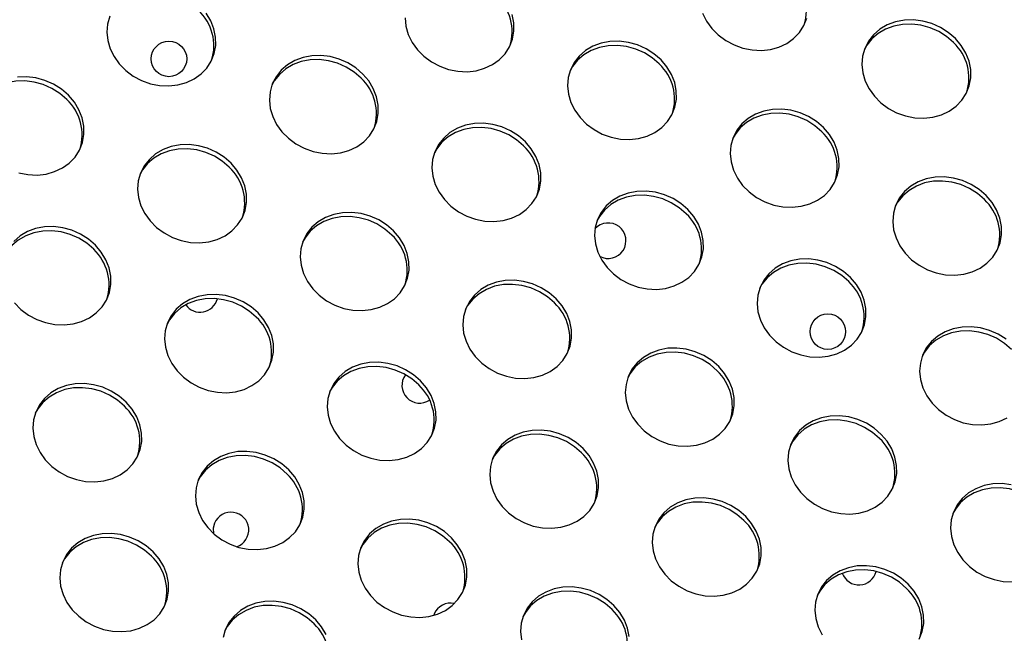
# Model space of a CAD drawing. Units: millimetres. Extents: x 11854.8 to 11867.4, y 10743.2 to 10756.1.
# Drawn here: x 11860.4 to 11860.6, y 10751.4 to 10751.5 of the extents above; entities that cross this region are included whole.
import ezdxf

# ---------------------------------------------------------------- set-up
doc = ezdxf.new("R2010")
doc.units = ezdxf.units.MM

msp = doc.modelspace()

# ---------------------------------------------------------------- linework, layer by layer
at = {"color": 7, "linetype": 'Continuous', "lineweight": 25}
msp.add_line((11860.49941163182, 10751.39561757974), (11860.49930503763, 10751.39532940058), dxfattribs=at)
at = {"color": 7, "linetype": 'Continuous', "lineweight": 25, "flags": 128}
for points in [[(11860.42643515582, 10751.53020297259), (11860.42593371366, 10751.52843836041), (11860.42578054412, 10751.52659091683), (11860.42598005362, 10751.52471378945), (11860.42652650262, 10751.52286097979), (11860.42740417079, 10751.52108578982), (11860.42858780921, 10751.51943928852), (11860.43004336676, 10751.51796884274), (11860.4317289697, 10751.51671675452), (11860.43359612629, 10751.51571904416), (11860.43559112185, 10751.51500441398), (11860.43765656399, 10751.51459342257), (11860.43973303369, 10751.51449789343), (11860.4417607947, 10751.51472057474), (11860.44368151203, 10751.51525506037), (11860.44543993014, 10751.51608597414), (11860.44698546254, 10751.51718941218), (11860.44827364708, 10751.51853363058), (11860.44926742504, 10751.52007995863), (11860.44993820723, 10751.52178391128), (11860.45026669646, 10751.52359646891), (11860.45024344271, 10751.52546548756), (11860.44986911494, 10751.52733719894), (11860.44915448188, 10751.52915775734), (11860.44812010222, 10751.5308747886)], [(11860.49285007938, 10751.52979612976), (11860.49304958887, 10751.52791900238), (11860.49359603788, 10751.52606619272), (11860.49447370605, 10751.52429100275), (11860.49565734447, 10751.52264450145), (11860.49711290201, 10751.52117405566), (11860.49879850495, 10751.51992196745), (11860.50066566155, 10751.51892425709), (11860.50266065711, 10751.51820962691), (11860.50472609924, 10751.5177986355), (11860.50680256894, 10751.51770310636), (11860.50883032995, 10751.51792578767), (11860.51075104728, 10751.5184602733), (11860.51250946539, 10751.51929118707), (11860.5140549978, 10751.52039462511), (11860.51534318234, 10751.52173884351), (11860.51633696029, 10751.52328517156), (11860.51700774248, 10751.52498912421), (11860.51733623171, 10751.52680168184), (11860.51731297797, 10751.52867070049), (11860.51693865019, 10751.53054241187)], [(11860.55980017706, 10751.53085865656), (11860.56067784523, 10751.52908346659), (11860.56186148365, 10751.52743696529), (11860.5633170412, 10751.5259665195), (11860.56500264414, 10751.52471443129), (11860.56686980074, 10751.52371672093), (11860.5688647963, 10751.52300209075), (11860.57093023843, 10751.52259109934), (11860.57300670813, 10751.5224955702), (11860.57503446914, 10751.52271825151), (11860.57695518647, 10751.52325273714), (11860.57871360458, 10751.52408365091), (11860.58025913699, 10751.52518708895), (11860.58154732153, 10751.52653130735), (11860.58254109948, 10751.5280776354), (11860.58321188167, 10751.52978158805)], [(11860.61663531958, 10751.52517177583), (11860.61505906085, 10751.52653796454), (11860.61327625852, 10751.52766693094), (11860.61133820056, 10751.52852619672), (11860.60930064138, 10751.52909104238), (11860.60722219785, 10751.52934521833), (11860.605162663, 10751.52928141238), (11860.60318128589, 10751.52890146013), (11860.60133506715, 10751.5282162921), (11860.59967711911, 10751.52724561933), (11860.59825513794, 10751.52601736632), (11860.59711003143, 10751.52456686766), (11860.59627474222, 10751.52293585156), (11860.59577330006, 10751.52117123938), (11860.59562013052, 10751.5193237958), (11860.59581964002, 10751.51744666841), (11860.59636608902, 10751.51559385876), (11860.59724375719, 10751.51381866879), (11860.59842739561, 10751.51217216749), (11860.59988295316, 10751.5107017217), (11860.6015685561, 10751.50944963349), (11860.60343571269, 10751.50845192313), (11860.60543070825, 10751.50773729294), (11860.60749615039, 10751.50732630154), (11860.60957262009, 10751.5072307724), (11860.6116003811, 10751.50745345371), (11860.61352109843, 10751.50798793934), (11860.61527951654, 10751.50881885311), (11860.61682504894, 10751.50992229115), (11860.61811323348, 10751.51126650955), (11860.61910701144, 10751.5128128376), (11860.61977779362, 10751.51451679025), (11860.62010628286, 10751.51632934788), (11860.62008302911, 10751.51819836653), (11860.61970870134, 10751.52007007791), (11860.61899406828, 10751.52189063631), (11860.61795968862, 10751.52360766757), (11860.61663531958, 10751.52517177583)], [(11860.61624537673, 10751.52424214366), (11860.614669118, 10751.52560833237), (11860.61288631567, 10751.52673729877), (11860.61094825771, 10751.52759656455), (11860.60891069853, 10751.52816141021), (11860.606832255, 10751.52841558616), (11860.60477272015, 10751.52835178021), (11860.60279134304, 10751.52797182796), (11860.6009451243, 10751.52728665993), (11860.59928717626, 10751.52631598716), (11860.59786519509, 10751.52508773415), (11860.59672008858, 10751.52363723549), (11860.59617007424, 10751.52265698639)], [(11860.55043118039, 10751.52037931199), (11860.54885492166, 10751.5217455007), (11860.54707211933, 10751.5228744671), (11860.54513406137, 10751.52373373288), (11860.5430965022, 10751.52429857854), (11860.54101805866, 10751.52455275448), (11860.53895852381, 10751.52448894854), (11860.5369771467, 10751.52410899629), (11860.53513092796, 10751.52342382826), (11860.53347297993, 10751.52245315549), (11860.53205099875, 10751.52122490248), (11860.53090589224, 10751.51977440382), (11860.53007060303, 10751.51814338772), (11860.52956916087, 10751.51637877554), (11860.52941599133, 10751.51453133196), (11860.52961550083, 10751.51265420457), (11860.53016194983, 10751.51080139492), (11860.531039618, 10751.50902620495), (11860.53222325642, 10751.50737970365), (11860.53367881397, 10751.50590925786), (11860.53536441691, 10751.50465716965), (11860.5372315735, 10751.50365945929), (11860.53922656906, 10751.5029448291), (11860.5412920112, 10751.5025338377), (11860.5433684809, 10751.50243830856), (11860.54539624191, 10751.50266098987), (11860.54731695924, 10751.5031954755), (11860.54907537735, 10751.50402638927), (11860.55062090975, 10751.50512982731), (11860.55190909429, 10751.50647404571), (11860.55290287225, 10751.50802037376), (11860.55357365444, 10751.50972432641), (11860.55390214367, 10751.51153688404), (11860.55387888992, 10751.51340590269), (11860.55350456215, 10751.51527761407), (11860.55278992909, 10751.51709817247), (11860.55175554943, 10751.51881520373), (11860.55043118039, 10751.52037931199)], [(11860.55004123754, 10751.51944967982), (11860.54846497881, 10751.52081586853), (11860.54668217648, 10751.52194483493), (11860.54474411852, 10751.52280410072), (11860.54270655934, 10751.52336894637), (11860.54062811581, 10751.52362312232), (11860.53856858096, 10751.52355931637), (11860.53658720385, 10751.52317936412), (11860.53474098511, 10751.52249419609), (11860.53308303707, 10751.52152352333), (11860.5316610559, 10751.52029527031), (11860.53051594939, 10751.51884477165), (11860.52996593505, 10751.51786452255)], [(11860.48336164514, 10751.51717409906), (11860.48178538641, 10751.51854028777), (11860.48000258408, 10751.51966925417), (11860.47806452612, 10751.52052851996), (11860.47602696694, 10751.52109336561), (11860.47394852341, 10751.52134754155), (11860.47188898856, 10751.52128373561), (11860.46990761145, 10751.52090378336), (11860.4680613927, 10751.52021861533), (11860.46640344467, 10751.51924794257), (11860.4649814635, 10751.51801968955), (11860.46383635699, 10751.51656919089), (11860.46300106778, 10751.51493817479), (11860.46249962562, 10751.51317356261), (11860.46234645608, 10751.51132611903), (11860.46254596557, 10751.50944899165), (11860.46309241458, 10751.50759618199), (11860.46397008275, 10751.50582099202), (11860.46515372117, 10751.50417449072), (11860.46660927872, 10751.50270404493), (11860.46829488165, 10751.50145195672), (11860.47016203825, 10751.50045424636), (11860.47215703381, 10751.49973961618), (11860.47422247595, 10751.49932862478), (11860.47629894564, 10751.49923309563), (11860.47832670666, 10751.49945577694), (11860.48024742399, 10751.49999026257), (11860.4820058421, 10751.50082117634), (11860.4835513745, 10751.50192461438), (11860.48483955904, 10751.50326883278), (11860.485833337, 10751.50481516083), (11860.48650411918, 10751.50651911348), (11860.48683260842, 10751.50833167112), (11860.48680935467, 10751.51020068976), (11860.4864350269, 10751.51207240114), (11860.48572039384, 10751.51389295954), (11860.48468601418, 10751.5156099908), (11860.48336164514, 10751.51717409906)], [(11860.48297170229, 10751.51624446689), (11860.48139544356, 10751.5176106556), (11860.47961264123, 10751.518739622), (11860.47767458327, 10751.51959888779), (11860.47563702409, 10751.52016373344), (11860.47355858056, 10751.52041790939), (11860.47149904571, 10751.52035410344), (11860.4695176686, 10751.51997415119), (11860.46767144985, 10751.51928898316), (11860.46601350182, 10751.5183183104), (11860.46459152065, 10751.51709005738), (11860.46344641414, 10751.51563955872), (11860.4628963998, 10751.51465930962)], [(11860.41715750595, 10751.51238163522), (11860.41558124722, 10751.51374782393), (11860.41379844489, 10751.51487679033), (11860.41186038693, 10751.51573605612), (11860.40982282775, 10751.51630090177), (11860.40774438422, 10751.51655507772), (11860.40568484937, 10751.51649127177)], [(11860.4167675631, 10751.51145200305), (11860.41519130437, 10751.51281819176), (11860.41340850204, 10751.51394715816), (11860.41147044408, 10751.51480642395), (11860.4094328849, 10751.5153712696), (11860.40735444137, 10751.51562544555), (11860.40529490652, 10751.5155616396), (11860.40331352941, 10751.51518168735), (11860.40146731066, 10751.51449651932), (11860.39980936263, 10751.51352584656), (11860.39838738146, 10751.51229759354), (11860.39724227495, 10751.51084709488), (11860.39669226061, 10751.50986684578)], [(11860.40595289462, 10751.49494715234), (11860.40801833676, 10751.49453616094), (11860.41009480646, 10751.49444063179), (11860.41212256747, 10751.4946633131), (11860.4140432848, 10751.49519779873), (11860.41580170291, 10751.4960287125), (11860.41734723531, 10751.49713215054), (11860.41863541985, 10751.49847636894), (11860.41962919781, 10751.50002269699), (11860.42029997999, 10751.50172664964), (11860.42062846923, 10751.50353920728), (11860.42060521548, 10751.50540822592), (11860.42023088771, 10751.5072799373), (11860.41951625465, 10751.5091004957), (11860.41848187499, 10751.51081752696), (11860.41715750595, 10751.51238163522)], [(11860.58699709235, 10751.50511451418), (11860.58542083362, 10751.5064807029), (11860.58363803128, 10751.5076096693), (11860.58169997333, 10751.50846893508), (11860.57966241415, 10751.50903378074), (11860.57758397062, 10751.50928795668), (11860.57552443576, 10751.50922415074), (11860.57354305866, 10751.50884419849), (11860.57169683991, 10751.50815903046), (11860.57003889188, 10751.50718835769), (11860.56861691071, 10751.50596010468), (11860.5674718042, 10751.50450960602), (11860.56663651499, 10751.50287858992), (11860.56613507283, 10751.50111397774), (11860.56598190329, 10751.49926653416), (11860.56618141278, 10751.49738940677), (11860.56672786179, 10751.49553659712), (11860.56760552996, 10751.49376140715), (11860.56878916838, 10751.49211490585), (11860.57024472593, 10751.49064446006), (11860.57193032886, 10751.48939237184), (11860.57379748546, 10751.48839466149), (11860.57579248102, 10751.4876800313), (11860.57785792316, 10751.4872690399), (11860.57993439285, 10751.48717351076), (11860.58196215387, 10751.48739619207), (11860.5838828712, 10751.4879306777), (11860.58564128931, 10751.48876159147), (11860.58718682171, 10751.48986502951), (11860.58847500625, 10751.49120924791), (11860.5894687842, 10751.49275557596), (11860.59013956639, 10751.49445952861), (11860.59046805563, 10751.49627208624), (11860.59044480188, 10751.49814110488), (11860.59007047411, 10751.50001281627), (11860.58935584105, 10751.50183337467), (11860.58832146139, 10751.50355040593), (11860.58699709235, 10751.50511451418)], [(11860.5866071495, 10751.50418488202), (11860.58503089077, 10751.50555107073), (11860.58324808843, 10751.50668003713), (11860.58131003048, 10751.50753930291), (11860.5792724713, 10751.50810414857), (11860.57719402777, 10751.50835832451), (11860.57513449291, 10751.50829451857), (11860.57315311581, 10751.50791456632), (11860.57130689706, 10751.50722939829), (11860.56964894903, 10751.50625872553), (11860.56822696786, 10751.50503047251), (11860.56708186135, 10751.50357997385), (11860.56653184701, 10751.50259972475)], [(11860.5199275571, 10751.50190930126), (11860.51835129836, 10751.50327548997), (11860.51656849603, 10751.50440445637), (11860.51463043808, 10751.50526372215), (11860.5125928789, 10751.50582856781), (11860.51051443537, 10751.50608274376), (11860.50845490051, 10751.50601893781), (11860.50647352341, 10751.50563898556), (11860.50462730466, 10751.50495381753), (11860.50296935663, 10751.50398314476), (11860.50154737545, 10751.50275489175), (11860.50040226895, 10751.50130439309), (11860.49956697974, 10751.49967337699), (11860.49906553758, 10751.49790876481), (11860.49891236804, 10751.49606132123), (11860.49911187753, 10751.49418419385), (11860.49965832654, 10751.49233138419), (11860.50053599471, 10751.49055619422), (11860.50171963313, 10751.48890969292), (11860.50317519068, 10751.48743924713), (11860.50486079361, 10751.48618715892), (11860.50672795021, 10751.48518944856), (11860.50872294577, 10751.48447481838), (11860.5107883879, 10751.48406382697), (11860.5128648576, 10751.48396829783), (11860.51489261861, 10751.48419097914), (11860.51681333595, 10751.48472546477), (11860.51857175406, 10751.48555637854), (11860.52011728646, 10751.48665981658), (11860.521405471, 10751.48800403498), (11860.52239924895, 10751.48955036303), (11860.52307003114, 10751.49125431568), (11860.52339852038, 10751.49306687331), (11860.52337526663, 10751.49493589196), (11860.52300093886, 10751.49680760334), (11860.5222863058, 10751.49862816174), (11860.52125192613, 10751.500345193), (11860.5199275571, 10751.50190930126)], [(11860.51953761425, 10751.50097966909), (11860.51796135551, 10751.5023458578), (11860.51617855318, 10751.5034748242), (11860.51424049523, 10751.50433408999), (11860.51220293605, 10751.50489893564), (11860.51012449252, 10751.50515311159), (11860.50806495766, 10751.50508930564), (11860.50608358056, 10751.50470935339), (11860.50423736181, 10751.50402418536), (11860.50257941378, 10751.5030535126), (11860.5011574326, 10751.50182525958), (11860.5000123261, 10751.50037476092), (11860.49946231176, 10751.49939451182)], [(11860.45372341791, 10751.49711683742), (11860.45214715917, 10751.49848302613), (11860.45036435684, 10751.49961199253), (11860.44842629889, 10751.50047125831), (11860.44638873971, 10751.50103610397), (11860.44431029618, 10751.50129027992), (11860.44225076132, 10751.50122647397), (11860.44026938422, 10751.50084652172), (11860.43842316547, 10751.50016135369), (11860.43676521744, 10751.49919068092), (11860.43534323626, 10751.49796242791), (11860.43419812976, 10751.49651192925), (11860.43336284055, 10751.49488091315), (11860.43286139839, 10751.49311630097), (11860.43270822885, 10751.49126885739), (11860.43290773834, 10751.48939173001), (11860.43345418735, 10751.48753892035), (11860.43433185552, 10751.48576373038), (11860.43551549394, 10751.48411722908), (11860.43697105149, 10751.4826467833), (11860.43865665442, 10751.48139469508), (11860.44052381102, 10751.48039698472), (11860.44251880658, 10751.47968235453), (11860.44458424871, 10751.47927136313), (11860.44666071841, 10751.47917583399), (11860.44868847942, 10751.4793985153), (11860.45060919676, 10751.47993300093), (11860.45236761487, 10751.4807639147), (11860.45391314727, 10751.48186735274), (11860.45520133181, 10751.48321157114), (11860.45619510976, 10751.48475789919), (11860.45686589195, 10751.48646185184), (11860.45719438119, 10751.48827440947), (11860.45717112744, 10751.49014342812), (11860.45679679967, 10751.4920151395), (11860.45608216661, 10751.4938356979), (11860.45504778695, 10751.49555272916), (11860.45372341791, 10751.49711683742)], [(11860.45333347506, 10751.49618720525), (11860.45175721632, 10751.49755339396), (11860.44997441399, 10751.49868236036), (11860.44803635604, 10751.49954162615), (11860.44599879686, 10751.5001064718), (11860.44392035333, 10751.50036064775), (11860.44186081847, 10751.5002968418), (11860.43987944137, 10751.49991688955), (11860.43803322262, 10751.49923172152), (11860.43637527459, 10751.49826104876), (11860.43495329341, 10751.49703279574), (11860.43380818691, 10751.49558229708), (11860.43325817257, 10751.49460204798)], [(11860.6235630043, 10751.48984971638), (11860.62198674557, 10751.49121590509), (11860.62020394324, 10751.4923448715), (11860.61826588529, 10751.49320413728), (11860.61622832611, 10751.49376898294), (11860.61414988257, 10751.49402315888), (11860.61209034772, 10751.49395935294), (11860.61010897062, 10751.49357940069), (11860.60826275187, 10751.49289423266), (11860.60660480384, 10751.49192355989), (11860.60518282266, 10751.49069530688), (11860.60403771616, 10751.48924480822), (11860.60320242695, 10751.48761379211), (11860.60270098478, 10751.48584917994), (11860.60254781525, 10751.48400173636), (11860.60274732474, 10751.48212460897), (11860.60329377375, 10751.48027179932), (11860.60417144192, 10751.47849660934), (11860.60535508034, 10751.47685010805), (11860.60681063788, 10751.47537966226), (11860.60849624082, 10751.47412757404), (11860.61036339742, 10751.47312986369), (11860.61235839298, 10751.4724152335), (11860.61442383511, 10751.4720042421), (11860.61650030481, 10751.47190871296), (11860.61852806582, 10751.47213139427), (11860.62044878315, 10751.4726658799), (11860.62220720126, 10751.47349679367), (11860.62375273367, 10751.47460023171), (11860.62504091821, 10751.47594445011), (11860.62603469616, 10751.47749077816), (11860.62670547835, 10751.4791947308), (11860.62703396758, 10751.48100728844), (11860.62701071384, 10751.48287630708), (11860.62663638607, 10751.48474801847), (11860.625921753, 10751.48656857687), (11860.62488737334, 10751.48828560812), (11860.6235630043, 10751.48984971638)], [(11860.62317306145, 10751.48892008422), (11860.62159680272, 10751.49028627293), (11860.61981400039, 10751.49141523933), (11860.61787594244, 10751.49227450511), (11860.61583838326, 10751.49283935077), (11860.61375993972, 10751.49309352671), (11860.61170040487, 10751.49302972077), (11860.60971902777, 10751.49264976852), (11860.60787280902, 10751.49196460049), (11860.60621486099, 10751.49099392772), (11860.60479287981, 10751.48976567471), (11860.60364777331, 10751.48831517605), (11860.60309775897, 10751.48733492695)], [(11860.55649346905, 10751.48664450345), (11860.55491721032, 10751.48801069217), (11860.55313440799, 10751.48913965857), (11860.55119635003, 10751.48999892435), (11860.54915879086, 10751.49056377001), (11860.54708034732, 10751.49081794595), (11860.54502081247, 10751.49075414001), (11860.54303943536, 10751.49037418776), (11860.54119321662, 10751.48968901973), (11860.53953526859, 10751.48871834696), (11860.53811328741, 10751.48749009395), (11860.5369681809, 10751.48603959529), (11860.5361328917, 10751.48440857919), (11860.53563144953, 10751.48264396701), (11860.53547827999, 10751.48079652343), (11860.53567778949, 10751.47891939604), (11860.53622423849, 10751.47706658639), (11860.53710190666, 10751.47529139642), (11860.53828554508, 10751.47364489512), (11860.53974110263, 10751.47217444933), (11860.54142670557, 10751.47092236112), (11860.54329386216, 10751.46992465076), (11860.54528885772, 10751.46921002058), (11860.54735429986, 10751.46879902917), (11860.54943076956, 10751.46870350003), (11860.55145853057, 10751.46892618134), (11860.5533792479, 10751.46946066697), (11860.55513766601, 10751.47029158074), (11860.55668319841, 10751.47139501878), (11860.55797138296, 10751.47273923718), (11860.55896516091, 10751.47428556523), (11860.5596359431, 10751.47598951788), (11860.55996443233, 10751.47780207551), (11860.55994117858, 10751.47967109416), (11860.55956685081, 10751.48154280554), (11860.55885221775, 10751.48336336394), (11860.55781783809, 10751.4850803952), (11860.55649346905, 10751.48664450345)], [(11860.5561035262, 10751.48571487129), (11860.55452726747, 10751.48708106), (11860.55274446514, 10751.4882100264), (11860.55080640718, 10751.48906929219), (11860.54876884801, 10751.48963413784), (11860.54669040447, 10751.48988831378), (11860.54463086962, 10751.48982450784), (11860.54264949251, 10751.48944455559), (11860.54080327377, 10751.48875938756), (11860.53914532574, 10751.4877887148), (11860.53772334456, 10751.48656046178), (11860.53657823805, 10751.48510996312), (11860.53602822372, 10751.48412971402)], [(11860.49028932986, 10751.48185203961), (11860.48871307113, 10751.48321822833), (11860.4869302688, 10751.48434719473), (11860.48499221084, 10751.48520646051), (11860.48295465167, 10751.48577130617), (11860.48087620813, 10751.48602548211), (11860.47881667328, 10751.48596167617), (11860.47683529617, 10751.48558172392), (11860.47498907743, 10751.48489655589), (11860.4733311294, 10751.48392588312), (11860.47190914822, 10751.48269763011), (11860.47076404171, 10751.48124713145), (11860.46992875251, 10751.47961611535), (11860.46942731034, 10751.47785150317), (11860.4692741408, 10751.47600405959), (11860.4694736503, 10751.47412693221), (11860.4700200993, 10751.47227412255), (11860.47089776747, 10751.47049893258), (11860.47208140589, 10751.46885243128), (11860.47353696344, 10751.46738198549), (11860.47522256638, 10751.46612989728), (11860.47708972298, 10751.46513218692), (11860.47908471854, 10751.46441755674), (11860.48115016067, 10751.46400656533), (11860.48322663037, 10751.46391103619), (11860.48525439138, 10751.4641337175), (11860.48717510871, 10751.46466820313), (11860.48893352682, 10751.4654991169), (11860.49047905922, 10751.46660255494), (11860.49176724377, 10751.46794677334), (11860.49276102172, 10751.46949310139), (11860.49343180391, 10751.47119705404), (11860.49376029314, 10751.47300961167), (11860.49373703939, 10751.47487863032), (11860.49336271162, 10751.4767503417), (11860.49264807856, 10751.4785709001), (11860.4916136989, 10751.48028793136), (11860.49028932986, 10751.48185203961)], [(11860.48989938701, 10751.48092240745), (11860.48832312828, 10751.48228859616), (11860.48654032595, 10751.48341756256), (11860.48460226799, 10751.48427682835), (11860.48256470882, 10751.484841674), (11860.48048626528, 10751.48509584995), (11860.47842673043, 10751.485032044), (11860.47644535332, 10751.48465209175), (11860.47459913458, 10751.48396692372), (11860.47294118655, 10751.48299625096), (11860.47151920537, 10751.48176799794), (11860.47037409886, 10751.48031749928), (11860.46982408453, 10751.47933725018)], [(11860.42282985176, 10751.47771719452), (11860.42125359303, 10751.47908338323), (11860.4194707907, 10751.48021234963), (11860.41753273274, 10751.48107161542), (11860.41549517356, 10751.48163646107), (11860.41341673003, 10751.48189063702), (11860.41135719518, 10751.48182683107), (11860.40937581807, 10751.48144687882), (11860.40752959933, 10751.48076171079), (11860.40587165129, 10751.47979103803), (11860.40444967012, 10751.47856278501), (11860.40330456361, 10751.47711228635), (11860.40275454927, 10751.47613203725)], [(11860.42321979461, 10751.47864682669), (11860.42164353588, 10751.4800130154), (11860.41986073355, 10751.4811419818), (11860.41792267559, 10751.48200124758), (11860.41588511641, 10751.48256609324), (11860.41380667288, 10751.48282026919), (11860.41174713803, 10751.48275646324), (11860.40976576092, 10751.48237651099), (11860.40791954218, 10751.48169134296), (11860.40626159414, 10751.4807206702), (11860.40483961297, 10751.47949241718)], [(11860.40501187064, 10751.46564721835), (11860.40646742819, 10751.46417677257), (11860.40815303113, 10751.46292468435), (11860.41002018772, 10751.46192697399), (11860.41201518328, 10751.46121234381), (11860.41408062542, 10751.4608013524), (11860.41615709512, 10751.46070582326), (11860.41818485613, 10751.46092850457), (11860.42010557346, 10751.4614629902), (11860.42186399157, 10751.46229390397), (11860.42340952397, 10751.46339734201), (11860.42469770851, 10751.46474156041), (11860.42569148647, 10751.46628788846), (11860.42636226866, 10751.46799184111), (11860.42669075789, 10751.46980439874), (11860.42666750414, 10751.47167341739), (11860.42629317637, 10751.47354512877), (11860.42557854331, 10751.47536568717), (11860.42454416365, 10751.47708271843), (11860.42321979461, 10751.47864682669)], [(11860.59305938101, 10751.47137970565), (11860.59148312228, 10751.47274589437), (11860.58970031995, 10751.47387486077), (11860.58776226199, 10751.47473412655), (11860.58572470281, 10751.47529897221), (11860.58364625928, 10751.47555314815), (11860.58158672443, 10751.47548934221), (11860.57960534732, 10751.47510938996), (11860.57775912858, 10751.47442422193), (11860.57610118054, 10751.47345354916), (11860.57467919937, 10751.47222529615), (11860.57353409286, 10751.47077479749), (11860.57269880365, 10751.46914378139), (11860.57219736149, 10751.46737916921), (11860.57204419195, 10751.46553172563), (11860.57224370144, 10751.46365459824), (11860.57279015045, 10751.46180178859), (11860.57366781862, 10751.46002659862), (11860.57485145704, 10751.45838009732), (11860.57630701459, 10751.45690965153), (11860.57799261753, 10751.45565756331), (11860.57985977412, 10751.45465985296), (11860.58185476968, 10751.45394522277), (11860.58392021182, 10751.45353423137), (11860.58599668152, 10751.45343870223), (11860.58802444253, 10751.45366138354), (11860.58994515986, 10751.45419586917), (11860.59170357797, 10751.45502678294), (11860.59324911037, 10751.45613022098), (11860.59453729491, 10751.45747443938), (11860.59553107287, 10751.45902076742), (11860.59620185505, 10751.46072472007), (11860.59653034429, 10751.46253727771), (11860.59650709054, 10751.46440629635), (11860.59613276277, 10751.46627800774), (11860.59541812971, 10751.46809856614), (11860.59438375005, 10751.46981559739), (11860.59305938101, 10751.47137970565)], [(11860.59266943816, 10751.47045007349), (11860.59109317943, 10751.4718162622), (11860.5893103771, 10751.4729452286), (11860.58737231914, 10751.47380449438), (11860.58533475996, 10751.47436934004), (11860.58325631643, 10751.47462351599), (11860.58119678158, 10751.47455971004), (11860.57921540447, 10751.47417975779), (11860.57736918572, 10751.47349458976), (11860.57571123769, 10751.47252391699), (11860.57428925652, 10751.47129566398), (11860.57314415001, 10751.46984516532), (11860.57259413567, 10751.46886491622)], [(11860.52685524182, 10751.46658724181), (11860.52527898309, 10751.46795343053), (11860.52349618076, 10751.46908239693), (11860.5215581228, 10751.46994166271), (11860.51952056362, 10751.47050650837), (11860.51744212009, 10751.47076068431), (11860.51538258524, 10751.47069687837), (11860.51340120813, 10751.47031692612), (11860.51155498939, 10751.46963175809), (11860.50989704135, 10751.46866108532), (11860.50847506018, 10751.46743283231), (11860.50732995367, 10751.46598233365), (11860.50649466446, 10751.46435131755), (11860.5059932223, 10751.46258670537), (11860.50584005276, 10751.46073926179), (11860.50603956226, 10751.4588621344), (11860.50658601126, 10751.45700932475), (11860.50746367943, 10751.45523413478), (11860.50864731785, 10751.45358763348), (11860.5101028754, 10751.45211718769), (11860.51178847834, 10751.45086509947), (11860.51365563493, 10751.44986738912), (11860.51565063049, 10751.44915275893), (11860.51771607263, 10751.44874176753), (11860.51979254233, 10751.44864623839), (11860.52182030334, 10751.4488689197), (11860.52374102067, 10751.44940340533), (11860.52549943878, 10751.4502343191), (11860.52704497118, 10751.45133775714), (11860.52833315572, 10751.45268197554), (11860.52932693368, 10751.45422830359), (11860.52999771586, 10751.45593225623), (11860.5303262051, 10751.45774481387), (11860.53030295135, 10751.45961383251), (11860.52992862358, 10751.4614855439), (11860.52921399052, 10751.4633061023), (11860.52817961086, 10751.46502313356), (11860.52685524182, 10751.46658724181)], [(11860.52646529897, 10751.46565760965), (11860.52488904024, 10751.46702379836), (11860.52310623791, 10751.46815276476), (11860.52116817995, 10751.46901203054), (11860.51913062077, 10751.4695768762), (11860.51705217724, 10751.46983105215), (11860.51499264239, 10751.4697672462), (11860.51301126528, 10751.46938729395), (11860.51116504654, 10751.46870212592), (11860.5095070985, 10751.46773145315), (11860.50808511733, 10751.46650320014), (11860.50694001082, 10751.46505270148), (11860.50638999648, 10751.46407245238)], [(11860.45978570657, 10751.46338202889), (11860.45820944784, 10751.4647482176), (11860.4564266455, 10751.465877184), (11860.45448858755, 10751.46673644978), (11860.45245102837, 10751.46730129544), (11860.45037258484, 10751.46755547138), (11860.44831304998, 10751.46749166544), (11860.44633167288, 10751.46711171319), (11860.44448545413, 10751.46642654516), (11860.4428275061, 10751.46545587239), (11860.44140552493, 10751.46422761938), (11860.44026041842, 10751.46277712072), (11860.43942512921, 10751.46114610462), (11860.43892368705, 10751.45938149244), (11860.43877051751, 10751.45753404886), (11860.438970027, 10751.45565692147), (11860.43951647601, 10751.45380411182), (11860.44039414418, 10751.45202892185), (11860.4415777826, 10751.45038242055), (11860.44303334015, 10751.44891197476), (11860.44471894308, 10751.44765988655), (11860.44658609968, 10751.44666217619), (11860.44858109524, 10751.44594754601), (11860.45064653737, 10751.4455365546), (11860.45272300707, 10751.44544102546), (11860.45475076809, 10751.44566370677), (11860.45667148542, 10751.4461981924), (11860.45842990353, 10751.44702910617), (11860.45997543593, 10751.44813254421), (11860.46126362047, 10751.44947676261), (11860.46225739843, 10751.45102309066), (11860.46292818061, 10751.45272704331), (11860.46325666985, 10751.45453960094), (11860.4632334161, 10751.45640861959), (11860.46285908833, 10751.45828033097), (11860.46214445527, 10751.46010088937), (11860.46111007561, 10751.46181792063), (11860.45978570657, 10751.46338202889)], [(11860.45939576372, 10751.46245239672), (11860.45781950499, 10751.46381858543), (11860.45603670265, 10751.46494755183), (11860.4540986447, 10751.46580681762), (11860.45206108552, 10751.46637166327), (11860.44998264199, 10751.46662583922), (11860.44792310713, 10751.46656203327), (11860.44594173003, 10751.46618208102), (11860.44409551128, 10751.46549691299), (11860.44243756325, 10751.46452624023), (11860.44101558208, 10751.46329798721), (11860.43987047557, 10751.46184748855), (11860.43932046123, 10751.46086723946)], [(11860.62804903423, 10751.45748109656), (11860.6262662319, 10751.45861006297), (11860.62432817395, 10751.45946932875), (11860.62229061477, 10751.46003417441), (11860.62021217124, 10751.46028835035), (11860.61815263638, 10751.46022454441), (11860.61617125928, 10751.45984459215), (11860.61432504053, 10751.45915942413), (11860.6126670925, 10751.45818875136), (11860.61124511132, 10751.45696049835), (11860.61010000482, 10751.45550999969), (11860.60926471561, 10751.45387898358), (11860.60876327345, 10751.45211437141), (11860.60861010391, 10751.45026692783), (11860.6088096134, 10751.44838980044), (11860.60935606241, 10751.44653699078), (11860.61023373058, 10751.44476180081), (11860.611417369, 10751.44311529951), (11860.61287292655, 10751.44164485373), (11860.61455852948, 10751.44039276551), (11860.61642568608, 10751.43939505516), (11860.61842068164, 10751.43868042497), (11860.62048612377, 10751.43826943357), (11860.62256259347, 10751.43817390443), (11860.62459035448, 10751.43839658574), (11860.62651107182, 10751.43893107137), (11860.62826948993, 10751.43976198514)], [(11860.62923535012, 10751.45518527568), (11860.62765909138, 10751.4565514644), (11860.62587628905, 10751.4576804308), (11860.6239382311, 10751.45853969658), (11860.62190067192, 10751.45910454224), (11860.61982222839, 10751.45935871818), (11860.61776269353, 10751.45929491224), (11860.61578131643, 10751.45891495999), (11860.61393509768, 10751.45822979196), (11860.61227714965, 10751.45725911919), (11860.61085516847, 10751.45603086618), (11860.60971006197, 10751.45458036752), (11860.60916004763, 10751.45360011842)], [(11860.56342115378, 10751.45132244401), (11860.56184489504, 10751.45268863273), (11860.56006209271, 10751.45381759913), (11860.55812403476, 10751.45467686491), (11860.55608647558, 10751.45524171057), (11860.55400803205, 10751.45549588651), (11860.55194849719, 10751.45543208057), (11860.54996712009, 10751.45505212831), (11860.54812090134, 10751.45436696029), (11860.54646295331, 10751.45339628752), (11860.54504097214, 10751.45216803451), (11860.54389586563, 10751.45071753585), (11860.54306057642, 10751.44908651975), (11860.54255913426, 10751.44732190757), (11860.54240596472, 10751.44547446399), (11860.54260547421, 10751.4435973366), (11860.54315192322, 10751.44174452694), (11860.54402959139, 10751.43996933697), (11860.54521322981, 10751.43832283567), (11860.54666878736, 10751.43685238989), (11860.54835439029, 10751.43560030167), (11860.55022154689, 10751.43460259132), (11860.55221654245, 10751.43388796113), (11860.55428198458, 10751.43347696973), (11860.55635845428, 10751.43338144059), (11860.55838621529, 10751.4336041219), (11860.56030693263, 10751.43413860753), (11860.56206535074, 10751.4349695213), (11860.56361088314, 10751.43607295934), (11860.56489906768, 10751.43741717774), (11860.56589284563, 10751.43896350579), (11860.56656362782, 10751.44066745843), (11860.56689211706, 10751.44248001607), (11860.56686886331, 10751.44434903471), (11860.56649453554, 10751.4462207461), (11860.56577990248, 10751.44804130449), (11860.56474552282, 10751.44975833576), (11860.56342115378, 10751.45132244401)], [(11860.56303121093, 10751.45039281184), (11860.56145495219, 10751.45175900056), (11860.55967214986, 10751.45288796696), (11860.55773409191, 10751.45374723274), (11860.55569653273, 10751.4543120784), (11860.5536180892, 10751.45456625434), (11860.55155855434, 10751.4545024484), (11860.54957717724, 10751.45412249615), (11860.54773095849, 10751.45343732812), (11860.54607301046, 10751.45246665535), (11860.54465102929, 10751.45123840234), (11860.54350592278, 10751.44978790368), (11860.54295590844, 10751.44880765458)], [(11860.49635161853, 10751.44811723108), (11860.49477535979, 10751.4494834198), (11860.49299255746, 10751.4506123862), (11860.49105449951, 10751.45147165198), (11860.48901694033, 10751.45203649764), (11860.4869384968, 10751.45229067358), (11860.48487896194, 10751.45222686764), (11860.48289758484, 10751.45184691539), (11860.48105136609, 10751.45116174736), (11860.47939341806, 10751.45019107459), (11860.47797143688, 10751.44896282158), (11860.47682633038, 10751.44751232292), (11860.47599104117, 10751.44588130682), (11860.475489599, 10751.44411669464), (11860.47533642946, 10751.44226925106), (11860.47553593896, 10751.44039212368), (11860.47608238796, 10751.43853931402), (11860.47696005613, 10751.43676412405), (11860.47814369456, 10751.43511762275), (11860.4795992521, 10751.43364717696), (11860.48128485504, 10751.43239508874), (11860.48315201164, 10751.43139737839), (11860.4851470072, 10751.43068274821), (11860.48721244933, 10751.4302717568), (11860.48928891903, 10751.43017622766), (11860.49131668004, 10751.43039890897), (11860.49323739737, 10751.4309333946), (11860.49499581548, 10751.43176430837), (11860.49654134789, 10751.43286774641), (11860.49782953243, 10751.43421196481), (11860.49882331038, 10751.43575829286), (11860.49949409257, 10751.43746224551), (11860.49982258181, 10751.43927480314), (11860.49979932805, 10751.44114382178), (11860.49942500029, 10751.44301553317), (11860.49871036722, 10751.44483609157), (11860.49767598756, 10751.44655312283), (11860.49635161853, 10751.44811723108)], [(11860.49596167568, 10751.44718759892), (11860.49438541694, 10751.44855378763), (11860.49260261461, 10751.44968275403), (11860.49066455666, 10751.45054201981), (11860.48862699748, 10751.45110686547), (11860.48654855394, 10751.45136104142), (11860.48448901909, 10751.45129723547), (11860.48250764199, 10751.45091728322), (11860.48066142324, 10751.45023211519), (11860.47900347521, 10751.44926144243), (11860.47758149403, 10751.44803318941), (11860.47643638753, 10751.44658269075), (11860.47588637319, 10751.44560244165)], [(11860.43014747934, 10751.44332476724), (11860.4285712206, 10751.44469095596), (11860.42678841827, 10751.44581992236), (11860.42485036032, 10751.44667918814), (11860.42281280114, 10751.4472440338), (11860.42073435761, 10751.44749820974), (11860.41867482275, 10751.4474344038), (11860.41669344565, 10751.44705445155), (11860.4148472269, 10751.44636928352), (11860.41318927887, 10751.44539861075), (11860.41176729769, 10751.44417035774), (11860.41062219119, 10751.44271985908), (11860.40978690198, 10751.44108884298), (11860.40928545981, 10751.4393242308), (11860.40913229028, 10751.43747678722), (11860.40933179977, 10751.43559965984), (11860.40987824878, 10751.43374685018), (11860.41075591695, 10751.43197166021), (11860.41193955537, 10751.43032515891), (11860.41339511292, 10751.42885471312), (11860.41508071585, 10751.4276026249), (11860.41694787245, 10751.42660491455), (11860.41894286801, 10751.42589028436), (11860.42100831014, 10751.42547929296), (11860.42308477984, 10751.42538376382), (11860.42511254085, 10751.42560644513), (11860.42703325819, 10751.42614093076), (11860.4287916763, 10751.42697184453), (11860.4303372087, 10751.42807528257), (11860.43162539324, 10751.42941950097), (11860.43261917119, 10751.43096582902), (11860.43328995338, 10751.43266978167), (11860.43361844262, 10751.4344823393), (11860.43359518887, 10751.43635135794), (11860.4332208611, 10751.43822306933), (11860.43250622803, 10751.44004362773), (11860.43147184837, 10751.44176065899), (11860.43014747934, 10751.44332476724)], [(11860.42975753649, 10751.44239513508), (11860.42818127775, 10751.44376132379), (11860.42639847542, 10751.44489029019), (11860.42446041747, 10751.44574955597), (11860.42242285829, 10751.44631440163), (11860.42034441476, 10751.44656857758), (11860.4182848799, 10751.44650477163), (11860.4163035028, 10751.44612481938), (11860.41445728405, 10751.44543965135), (11860.41279933602, 10751.44446897859), (11860.41137735484, 10751.44324072557), (11860.41023224834, 10751.44179022691), (11860.409682234, 10751.44080997781)], [(11860.59998706573, 10751.43605764621), (11860.598410807, 10751.43742383492), (11860.59662800467, 10751.43855280133), (11860.59468994672, 10751.43941206711), (11860.59265238754, 10751.43997691277), (11860.590573944, 10751.44023108871), (11860.58851440915, 10751.44016728277), (11860.58653303204, 10751.43978733051), (11860.5846868133, 10751.43910216249), (11860.58302886527, 10751.43813148972), (11860.58160688409, 10751.43690323671), (11860.58046177758, 10751.43545273805), (11860.57962648838, 10751.43382172194), (11860.57912504621, 10751.43205710977), (11860.57897187667, 10751.43020966619), (11860.57917138617, 10751.4283325388), (11860.57971783517, 10751.42647972914), (11860.58059550334, 10751.42470453917), (11860.58177914176, 10751.42305803788), (11860.58323469931, 10751.42158759209), (11860.58492030225, 10751.42033550387), (11860.58678745885, 10751.41933779352), (11860.58878245441, 10751.41862316333), (11860.59084789654, 10751.41821217193), (11860.59292436624, 10751.41811664279), (11860.59495212725, 10751.4183393241), (11860.59687284458, 10751.41887380973), (11860.59863126269, 10751.4197047235), (11860.60017679509, 10751.42080816154), (11860.60146497964, 10751.42215237994), (11860.60245875759, 10751.42369870798), (11860.60312953978, 10751.42540266063), (11860.60345802901, 10751.42721521827), (11860.60343477526, 10751.42908423691), (11860.60306044749, 10751.4309559483), (11860.60234581443, 10751.43277650669), (11860.60131143477, 10751.43449353795), (11860.59998706573, 10751.43605764621)], [(11860.59959712288, 10751.43512801404), (11860.59802086415, 10751.43649420276), (11860.59623806182, 10751.43762316916), (11860.59430000386, 10751.43848243494), (11860.59226244469, 10751.4390472806), (11860.59018400115, 10751.43930145654), (11860.5881244663, 10751.4392376506), (11860.58614308919, 10751.43885769835), (11860.58429687045, 10751.43817253032), (11860.58263892242, 10751.43720185755), (11860.58121694124, 10751.43597360454), (11860.58007183473, 10751.43452310588), (11860.5795218204, 10751.43354285678)], [(11860.53291753048, 10751.43285243328), (11860.53134127175, 10751.43421862199), (11860.52955846942, 10751.4353475884), (11860.52762041146, 10751.43620685418), (11860.52558285229, 10751.43677169984), (11860.52350440875, 10751.43702587578), (11860.5214448739, 10751.43696206984), (11860.51946349679, 10751.43658211759), (11860.51761727805, 10751.43589694956), (11860.51595933001, 10751.43492627679), (11860.51453734884, 10751.43369802378), (11860.51339224233, 10751.43224752512), (11860.51255695312, 10751.43061650902), (11860.51205551096, 10751.42885189684), (11860.51190234142, 10751.42700445326), (11860.51210185092, 10751.42512732587), (11860.51264829992, 10751.42327451622), (11860.51352596809, 10751.42149932624), (11860.51470960651, 10751.41985282495), (11860.51616516406, 10751.41838237916), (11860.517850767, 10751.41713029094), (11860.51971792359, 10751.41613258059), (11860.52171291915, 10751.4154179504), (11860.52377836129, 10751.415006959), (11860.52585483099, 10751.41491142986), (11860.527882592, 10751.41513411117), (11860.52980330933, 10751.4156685968), (11860.53156172744, 10751.41649951057), (11860.53310725984, 10751.41760294861), (11860.53439544438, 10751.41894716701), (11860.53538922234, 10751.42049349506), (11860.53606000453, 10751.4221974477), (11860.53638849376, 10751.42401000534), (11860.53636524001, 10751.42587902398), (11860.53599091224, 10751.42775073537), (11860.53527627918, 10751.42957129377), (11860.53424189952, 10751.43128832503), (11860.53291753048, 10751.43285243328)], [(11860.53252758763, 10751.43192280112), (11860.5309513289, 10751.43328898983), (11860.52916852657, 10751.43441795623), (11860.52723046861, 10751.43527722201), (11860.52519290944, 10751.43584206767), (11860.5231144659, 10751.43609624361), (11860.52105493105, 10751.43603243767), (11860.51907355394, 10751.43565248542), (11860.5172273352, 10751.43496731739), (11860.51556938716, 10751.43399664462), (11860.51414740599, 10751.43276839161), (11860.51300229948, 10751.43131789295), (11860.51245228515, 10751.43033764385)], [(11860.46671339129, 10751.42805996944), (11860.46513713256, 10751.42942615816), (11860.46335433023, 10751.43055512456), (11860.46141627227, 10751.43141439034), (11860.4593787131, 10751.431979236), (11860.45730026956, 10751.43223341194), (11860.45524073471, 10751.432169606), (11860.4532593576, 10751.43178965374), (11860.45141313886, 10751.43110448572), (11860.44975519082, 10751.43013381295), (11860.44833320965, 10751.42890555994), (11860.44718810314, 10751.42745506128), (11860.44635281393, 10751.42582404518), (11860.44585137177, 10751.424059433), (11860.44569820223, 10751.42221198942), (11860.44589771173, 10751.42033486203), (11860.44644416073, 10751.41848205238), (11860.4473218289, 10751.4167068624), (11860.44850546732, 10751.41506036111), (11860.44996102487, 10751.41358991532), (11860.45164662781, 10751.4123378271), (11860.4535137844, 10751.41134011675), (11860.45550877996, 10751.41062548656), (11860.4575742221, 10751.41021449516), (11860.4596506918, 10751.41011896602), (11860.46167845281, 10751.41034164733), (11860.46359917014, 10751.41087613296), (11860.46535758825, 10751.41170704673), (11860.46690312065, 10751.41281048477), (11860.46819130519, 10751.41415470317), (11860.46918508315, 10751.41570103122), (11860.46985586534, 10751.41740498386), (11860.47018435457, 10751.4192175415), (11860.47016110082, 10751.42108656015), (11860.46978677305, 10751.42295827153), (11860.46907213999, 10751.42477882993), (11860.46803776033, 10751.42649586119), (11860.46671339129, 10751.42805996944)], [(11860.46632344844, 10751.42713033728), (11860.46474718971, 10751.42849652599), (11860.46296438738, 10751.42962549239), (11860.46102632942, 10751.43048475817), (11860.45898877025, 10751.43104960383), (11860.45691032671, 10751.43130377977), (11860.45485079186, 10751.43123997383), (11860.45286941475, 10751.43086002158), (11860.45102319601, 10751.43017485355), (11860.44936524797, 10751.42920418078), (11860.4479432668, 10751.42797592777), (11860.44679816029, 10751.42652542911), (11860.44624814596, 10751.42554518001)], [(11860.62921829949, 10751.42471211497), (11860.62713985596, 10751.42496629091), (11860.62508032111, 10751.42490248497), (11860.623098944, 10751.42452253271), (11860.62125272526, 10751.42383736469), (11860.61959477722, 10751.42286669192), (11860.61817279605, 10751.42163843891), (11860.61702768954, 10751.42018794024), (11860.61619240033, 10751.41855692414), (11860.61569095817, 10751.41679231196), (11860.61553778863, 10751.41494486839), (11860.61573729813, 10751.413067741), (11860.61628374713, 10751.41121493134), (11860.6171614153, 10751.40943974137), (11860.61834505372, 10751.40779324007), (11860.61980061127, 10751.40632279429), (11860.62148621421, 10751.40507070607), (11860.6233533708, 10751.40407299572), (11860.62534836636, 10751.40335836553), (11860.6274138085, 10751.40294737413), (11860.6294902782, 10751.40285184498)], [(11860.63616303484, 10751.41986321624), (11860.63458677611, 10751.42122940495), (11860.63280397378, 10751.42235837136), (11860.63086591582, 10751.42321763714), (11860.62882835664, 10751.4237824828), (11860.62674991311, 10751.42403665874), (11860.62469037826, 10751.4239728528), (11860.62270900115, 10751.42359290054), (11860.62086278241, 10751.42290773252), (11860.61920483437, 10751.42193705975), (11860.6177828532, 10751.42070880674), (11860.61663774669, 10751.41925830808), (11860.61608773235, 10751.41827805898)], [(11860.56948344244, 10751.41758763548), (11860.56790718371, 10751.4189538242), (11860.56612438137, 10751.4200827906), (11860.56418632342, 10751.42094205638), (11860.56214876424, 10751.42150690204), (11860.56007032071, 10751.42176107798), (11860.55801078586, 10751.42169727204), (11860.55602940875, 10751.42131731978), (11860.55418319, 10751.42063215176), (11860.55252524197, 10751.41966147899), (11860.5511032608, 10751.41843322598), (11860.54995815429, 10751.41698272732), (11860.54912286508, 10751.41535171122), (11860.54862142292, 10751.41358709904), (11860.54846825338, 10751.41173965546), (11860.54866776287, 10751.40986252807), (11860.54921421188, 10751.40800971841), (11860.55009188005, 10751.40623452844), (11860.55127551847, 10751.40458802714), (11860.55273107602, 10751.40311758136), (11860.55441667895, 10751.40186549314), (11860.55628383555, 10751.40086778279), (11860.55827883111, 10751.4001531526), (11860.56034427324, 10751.3997421612), (11860.56242074294, 10751.39964663206), (11860.56444850396, 10751.39986931337), (11860.56636922129, 10751.400403799), (11860.5681276394, 10751.40123471277), (11860.5696731718, 10751.40233815081), (11860.57096135634, 10751.40368236921), (11860.5719551343, 10751.40522869725), (11860.57262591648, 10751.4069326499), (11860.57295440572, 10751.40874520754), (11860.57293115197, 10751.41061422618), (11860.5725568242, 10751.41248593757), (11860.57184219114, 10751.41430649596), (11860.57080781148, 10751.41602352722), (11860.56948344244, 10751.41758763548)], [(11860.56909349959, 10751.41665800331), (11860.56751724086, 10751.41802419203), (11860.56573443852, 10751.41915315843), (11860.56379638057, 10751.42001242421), (11860.56175882139, 10751.42057726987), (11860.55968037786, 10751.42083144581), (11860.557620843, 10751.42076763987), (11860.5556394659, 10751.42038768762), (11860.55379324715, 10751.41970251959), (11860.55213529912, 10751.41873184682), (11860.55071331795, 10751.41750359381), (11860.54956821144, 10751.41605309515), (11860.5490181971, 10751.41507284605)], [(11860.50327930325, 10751.41279517164), (11860.50170304452, 10751.41416136036), (11860.49992024219, 10751.41529032676), (11860.49798218423, 10751.41614959254), (11860.49594462505, 10751.4167144382), (11860.49386618152, 10751.41696861414), (11860.49180664667, 10751.4169048082), (11860.48982526956, 10751.41652485594), (11860.48797905081, 10751.41583968792), (11860.48632110278, 10751.41486901515), (11860.48489912161, 10751.41364076214), (11860.4837540151, 10751.41219026348), (11860.48291872589, 10751.41055924738), (11860.48241728373, 10751.4087946352), (11860.48226411419, 10751.40694719162), (11860.48246362368, 10751.40507006423), (11860.48301007269, 10751.40321725457), (11860.48388774086, 10751.4014420646), (11860.48507137928, 10751.39979556331), (11860.48652693683, 10751.39832511752), (11860.48821253976, 10751.3970730293), (11860.49007969636, 10751.39607531895), (11860.49207469192, 10751.39536068876), (11860.49414013406, 10751.39494969736), (11860.49621660375, 10751.39485416822), (11860.49824436477, 10751.39507684953), (11860.5001650821, 10751.39561133516), (11860.50192350021, 10751.39644224893), (11860.50346903261, 10751.39754568697), (11860.50475721715, 10751.39888990537), (11860.50575099511, 10751.40043623341), (11860.50642177729, 10751.40214018606), (11860.50675026653, 10751.4039527437), (11860.50672701278, 10751.40582176234), (11860.50635268501, 10751.40769347373), (11860.50563805195, 10751.40951403212), (11860.50460367229, 10751.41123106338), (11860.50327930325, 10751.41279517164)], [(11860.4500093678, 10751.41608066751), (11860.44972235762, 10751.41492338822), (11860.4497870674, 10751.41374327529)], [(11860.5028893604, 10751.41186553947), (11860.50131310167, 10751.41323172819), (11860.49953029933, 10751.41436069459), (11860.49759224138, 10751.41521996037), (11860.4955546822, 10751.41578480603), (11860.49347623867, 10751.41603898197), (11860.49141670382, 10751.41597517603), (11860.48943532671, 10751.41559522378), (11860.48758910796, 10751.41491005575), (11860.48593115993, 10751.41393938298), (11860.48450917876, 10751.41271112997), (11860.48336407225, 10751.41126063131), (11860.48281405791, 10751.41028038221)], [(11860.436209768, 10751.40958995872), (11860.43463350927, 10751.41095614743), (11860.43285070693, 10751.41208511383), (11860.43091264898, 10751.41294437961), (11860.4288750898, 10751.41350922527), (11860.42679664627, 10751.41376340121), (11860.42473711141, 10751.41369959527), (11860.42275573431, 10751.41331964302), (11860.42090951556, 10751.41263447499), (11860.41925156753, 10751.41166380222), (11860.41782958635, 10751.41043554921), (11860.41668447985, 10751.40898505055), (11860.41584919064, 10751.40735403445), (11860.41534774848, 10751.40558942227), (11860.41519457894, 10751.40374197869), (11860.41539408843, 10751.4018648513), (11860.41594053744, 10751.40001204165), (11860.41681820561, 10751.39823685168), (11860.41800184403, 10751.39659035038), (11860.41945740158, 10751.39511990459), (11860.42114300451, 10751.39386781637), (11860.42301016111, 10751.39287010602), (11860.42500515667, 10751.39215547583), (11860.4270705988, 10751.39174448443), (11860.4291470685, 10751.39164895529), (11860.43117482951, 10751.3918716366), (11860.43309554685, 10751.39240612223), (11860.43485396496, 10751.393237036), (11860.43639949736, 10751.39434047404), (11860.4376876819, 10751.39568469244), (11860.43868145985, 10751.39723102049), (11860.43935224204, 10751.39893497313), (11860.43968073128, 10751.40074753077), (11860.43965747753, 10751.40261654942), (11860.43928314976, 10751.4044882608), (11860.4385685167, 10751.4063088192), (11860.43753413704, 10751.40802585046), (11860.436209768, 10751.40958995872)], [(11860.43581982515, 10751.40866032655), (11860.43424356641, 10751.41002651526), (11860.43246076408, 10751.41115548166), (11860.43052270613, 10751.41201474744), (11860.42848514695, 10751.4125795931), (11860.42640670342, 10751.41283376905), (11860.42434716856, 10751.4127699631), (11860.42236579146, 10751.41239001085), (11860.42051957271, 10751.41170484282), (11860.41886162468, 10751.41073417005), (11860.4174396435, 10751.40950591704), (11860.416294537, 10751.40805541838), (11860.41574452266, 10751.40707516928)], [(11860.6060493544, 10751.40232283768), (11860.60447309566, 10751.40368902639), (11860.60269029333, 10751.4048179928), (11860.60075223538, 10751.40567725858), (11860.5987146762, 10751.40624210424), (11860.59663623267, 10751.40649628018), (11860.59457669781, 10751.40643247424), (11860.59259532071, 10751.40605252198), (11860.59074910196, 10751.40536735396), (11860.58909115393, 10751.40439668119), (11860.58766917275, 10751.40316842818), (11860.58652406625, 10751.40171792952), (11860.58568877704, 10751.40008691341), (11860.58518733487, 10751.39832230123), (11860.58503416533, 10751.39647485766), (11860.58523367483, 10751.39459773027), (11860.58578012383, 10751.39274492061), (11860.58665779201, 10751.39096973064)], [(11860.60565941155, 10751.40139320551), (11860.60408315281, 10751.40275939422), (11860.60230035048, 10751.40388836063), (11860.60036229253, 10751.40474762641), (11860.59832473335, 10751.40531247207), (11860.59624628982, 10751.40556664801), (11860.59418675496, 10751.40550284207), (11860.59220537786, 10751.40512288982), (11860.59035915911, 10751.40443772179), (11860.58870121108, 10751.40346704902), (11860.5872792299, 10751.40223879601), (11860.5861341234, 10751.40078829735), (11860.58558410906, 10751.39980804825)], [(11860.53984521521, 10751.39753037384), (11860.53826895647, 10751.39889656255), (11860.53648615414, 10751.40002552896), (11860.53454809619, 10751.40088479474), (11860.53251053701, 10751.4014496404), (11860.53043209348, 10751.40170381634), (11860.52837255862, 10751.4016400104), (11860.52639118152, 10751.40126005814), (11860.52454496277, 10751.40057489012), (11860.52288701474, 10751.39960421735), (11860.52146503356, 10751.39837596434), (11860.52031992706, 10751.39692546568), (11860.51948463785, 10751.39529444957), (11860.51898319568, 10751.39352983739), (11860.51883002615, 10751.39168239382), (11860.51902953564, 10751.38980526643)], [(11860.60852104625, 10751.38996389945), (11860.60919182844, 10751.3916678521), (11860.60952031768, 10751.39348040974), (11860.60949706392, 10751.39534942838), (11860.60912273616, 10751.39722113977), (11860.60840810309, 10751.39904169816), (11860.60737372343, 10751.40075872942), (11860.6060493544, 10751.40232283768)], [(11860.53945527236, 10751.39660074167), (11860.53787901362, 10751.39796693039), (11860.53609621129, 10751.39909589679), (11860.53415815334, 10751.39995516257), (11860.53212059416, 10751.40052000823), (11860.53004215063, 10751.40077418417), (11860.52798261577, 10751.40071037823), (11860.52600123867, 10751.40033042597), (11860.52415501992, 10751.39964525795), (11860.52249707189, 10751.39867458518), (11860.52107509071, 10751.39744633217), (11860.51992998421, 10751.39599583351), (11860.51937996987, 10751.39501558441)], [(11860.47277567995, 10751.39432516091), (11860.47119942122, 10751.39569134963), (11860.46941661889, 10751.39682031603), (11860.46747856093, 10751.39767958181), (11860.46544100176, 10751.39824442747), (11860.46336255822, 10751.39849860341), (11860.46130302337, 10751.39843479747), (11860.45932164626, 10751.39805484521), (11860.45747542752, 10751.39736967719), (11860.45581747949, 10751.39639900442), (11860.45439549831, 10751.39517075141), (11860.45325039181, 10751.39372025275), (11860.45241510259, 10751.39208923665), (11860.45191366043, 10751.39032462447)], [(11860.4723857371, 10751.39339552874), (11860.47080947837, 10751.39476171746), (11860.46902667604, 10751.39589068386), (11860.46708861808, 10751.39674994964), (11860.46505105891, 10751.3973147953), (11860.46297261537, 10751.39756897124), (11860.46091308052, 10751.3975051653), (11860.45893170341, 10751.39712521305), (11860.45708548467, 10751.39644004502), (11860.45542753664, 10751.39546937225), (11860.45400555546, 10751.39424111924), (11860.45286044896, 10751.39279062058), (11860.45231043462, 10751.39181037148)], [(11860.54329292474, 10751.39055696454), (11860.54291859697, 10751.39242867593), (11860.54220396391, 10751.39424923432), (11860.54116958424, 10751.39596626558), (11860.53984521521, 10751.39753037384)], [(11860.47513442865, 10751.39104402139), (11860.47410004899, 10751.39276105266), (11860.47277567995, 10751.39432516091)]]:
    msp.add_lwpolyline(points, dxfattribs=at)
at = {"color": 7, "linetype": 'Continuous', "lineweight": 25}
for centre, radius in [((11860.43974676142, 10751.52058274385), 0.003999999999999941), ((11860.58795355348, 10751.45919348055), 0.003999999999999767)]:
    msp.add_circle(centre, radius, dxfattribs=at)
for centre, radius, start, end in [((11860.57219982328, 10751.53153204213), 0.01093362044889301, 342.5981958155923, 46.83547841693851), ((11860.50599568409, 10751.52673957829), 0.01093362044873451, 342.5981957161462, 46.83547841693851), ((11860.43892614884, 10751.52353436536), 0.01093362044894736, 342.5981958155923, 46.83547841693851), ((11860.60876573524, 10751.51626724433), 0.01093362044878573, 342.5981958155923, 46.83547841693851), ((11860.54256159605, 10751.51147478049), 0.01093362044908193, 342.5981958155923, 46.83547841693851), ((11860.4754920608, 10751.50826956756), 0.0109336204488456, 342.5981958155923, 46.83547841693851), ((11860.40928792161, 10751.50347710372), 0.01093362044904808, 342.5981958155923, 46.83547841693851), ((11860.579127508, 10751.49620998269), 0.01093362044898199, 342.5981958155923, 46.83547841693851), ((11860.51205797275, 10751.49300476976), 0.0109336204489036, 342.5981958155923, 46.83547841693851), ((11860.44585383356, 10751.48821230592), 0.01093362044878898, 342.5981958155923, 46.83547841693851), ((11860.61569341996, 10751.48094518489), 0.01093362044867311, 342.5981957161462, 46.83547841693851), ((11860.54862388471, 10751.47773997196), 0.01093362044894763, 342.5981958155923, 46.83547841693851), ((11860.53855128946, 10751.47965656832), 0.003999999999999967, 241.3353460534899, 137.9564536939104), ((11860.48241974552, 10751.47294750812), 0.01093362044896921, 342.5981958155923, 46.83547841693851), ((11860.41535021027, 10751.46974229519), 0.01093362044893312, 342.5981958155923, 46.83547841693851), ((11860.58518979667, 10751.46247517416), 0.01093362044894246, 342.5981958155923, 46.83547841693851), ((11860.44675787, 10751.467554524), 0.003999999999999925, 215.9777368989266, 345.898927241215), ((11860.51898565748, 10751.45768271032), 0.01093362044906589, 342.5981958155923, 46.83547841693851), ((11860.45191612223, 10751.45447749739), 0.01093362044905962, 342.5981958155923, 46.83547841693851), ((11860.55555156943, 10751.44241791252), 0.01093362044872564, 342.5981957161462, 46.83547841693851), ((11860.4961577086, 10751.44709244087), 0.004000000000000075, 143.2042179939691, 303.8603876740346), ((11860.48848203418, 10751.43921269959), 0.01093362044904163, 342.5981958155923, 46.83547841693851), ((11860.42227789499, 10751.43442023575), 0.01093362044895397, 342.5981958155923, 46.83547841693851), ((11860.59211748139, 10751.42715311472), 0.01093362044934026, 342.5981958155923, 46.83547841693851), ((11860.52504794614, 10751.42394790179), 0.01093362044897285, 342.5981958155923, 46.83547841693851), ((11860.45884380695, 10751.41915543795), 0.01093362044882078, 342.5981958155923, 46.83547841693851), ((11860.45370488593, 10751.41454993378), 0.004000000000000033, 289.1503004889461, 157.4999999696288), ((11860.5616138581, 10751.40868310399), 0.01093362044899028, 342.5981958155923, 46.83547841693851), ((11860.49540971891, 10751.40389064015), 0.01093362044907298, 342.5981958155923, 46.83547841693851), ((11860.42834018365, 10751.40068542722), 0.01093362044898775, 342.5981958155923, 46.83547841693851), ((11860.59495738581, 10751.40616827461), 0.004000000000000092, 200.0868519943376, 345.9961097108576), ((11860.59817977005, 10751.39341830619), 0.0109336204487002, 342.5981957161462, 46.83547841693851), ((11860.50310714995, 10751.39408684601), 0.004000000000000447, 77.74281933004912, 157.4999999696288), ((11860.53197563086, 10751.38862584235), 0.01093362044901032, 342.5981958155923, 46.83547841693851), ((11860.46490609561, 10751.38542062942), 0.01093362044894634, 342.5981958155923, 46.83547841693851)]:
    msp.add_arc(centre, radius, start, end, dxfattribs=at)

doc.saveas('drawing.dxf')
